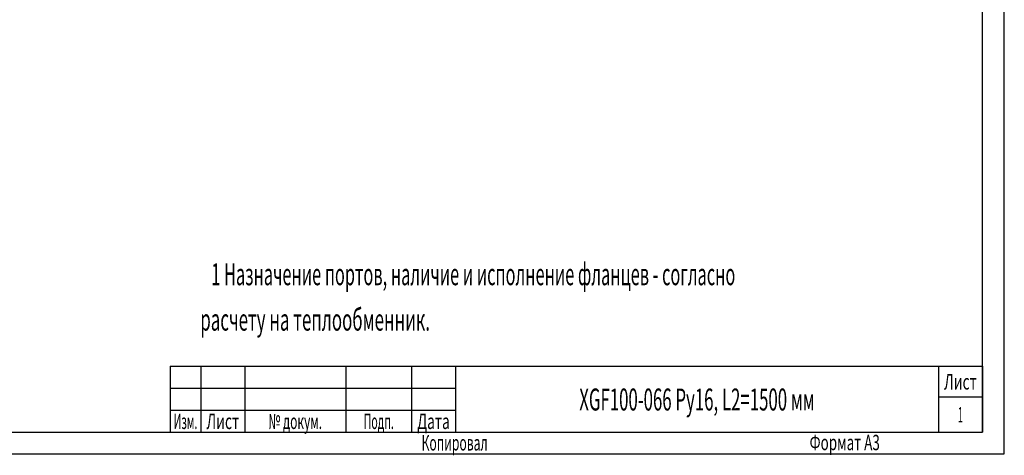
# Model space of a CAD drawing. Units: millimetres. Extents: x 0 to 6269, y -4 to 4433.
# Drawn here: x 2922 to 6269, y -4 to 1477 of the extents above; entities that cross this region are included whole.
import ezdxf
from ezdxf.enums import TextEntityAlignment as Align

# ---------------------------------------------------------------- set-up
doc = ezdxf.new("R2010")
doc.units = ezdxf.units.MM
doc.header["$LTSCALE"] = 344.776119
doc.layers.get('0').update_dxf_attribs({"linetype": 'CONTINUOUS'})
doc.layers.add('NOTES', color=7, linetype='CONTINUOUS')
doc.styles.add('TEXTSTYLE_2', font='txt', dxfattribs={"width": 0.8})

# ---------------------------------------------------------------- blocks, each defined once
blk = doc.blocks.new('*T14')
at = {"color": 4, "linetype": 'Continuous'}
for p, q in [((0, 0), (2761.2, 0)), ((0, 0), (0, -223.9)), ((104.5, 0), (104.5, -223.9)), ((253.7, 0), (253.7, -223.9)), ((597, 0), (597, -223.9)), ((820.9, 0), (820.9, -223.9)), ((970.1, 0), (970.1, -223.9)), ((2611.9, 0), (2611.9, -223.9)), ((2761.2, 0), (2761.2, -223.9)), ((0, -74.6), (970.1, -74.6)), ((2611.9, -104.5), (2761.2, -104.5)), ((0, -149.3), (970.1, -149.3)), ((0, -223.9), (2761.2, -223.9))]:
    blk.add_line(p, q, dxfattribs=at)
at = {"layer": 'NOTES', "color": 2, "linetype": 'Continuous', "oblique": 15}
for s, height, width, p in [('Лист', 52.24, 0.660156, (2686.6, -79.3)), ('Лист', 52.24, 0.660156, (179.1, -213.6)), ('№ докум.', 52.24, 0.571289, (425.4, -213.6)), ('Подп.', 52.24, 0.514062, (709, -213.6)), ('Дата', 52.24, 0.660156, (895.5, -213.6)), ('1', 52.2, 0.429688, (2686.6, -191.2))]:
    blk.add_text(s, height=height, dxfattribs=dict(at, width=width)).set_placement(p, align=Align.CENTER)
at = {"layer": 'NOTES', "color": 2, "linetype": 'Continuous', "style": 'TEXTSTYLE_2', "oblique": 15}
for s, height, width, p in [('XGF100-066 Py16, L2=1500 мм', 74.627, 0.561777, (1791, -150.6)), ('Изм.', 52.24, 0.509766, (52.2, -213.6))]:
    blk.add_text(s, height=height, dxfattribs=dict(at, width=width)).set_placement(p, align=Align.CENTER)
blk = doc.blocks.new('*T15')
at = {"color": 7, "linetype": 'Continuous'}
for p, q in [((0, 0), (2761.2, 0)), ((0, 0), (0, -223.9)), ((104.5, 0), (104.5, -223.9)), ((253.7, 0), (253.7, -223.9)), ((597, 0), (597, -223.9)), ((820.9, 0), (820.9, -223.9)), ((970.1, 0), (970.1, -223.9)), ((2611.9, 0), (2611.9, -223.9)), ((2761.2, 0), (2761.2, -223.9)), ((2611.9, -104.5), (2761.2, -104.5)), ((0, -149.3), (970.1, -149.3)), ((0, -223.9), (2761.2, -223.9))]:
    blk.add_line(p, q, dxfattribs=at)

msp = doc.modelspace()

# ---------------------------------------------------------------- linework, layer by layer
at = {"color": 4, "linetype": 'Continuous'}
for p, q in [((6268.657, 0), (6268.657, 4432.836)), ((0, 0), (6268.657, 0))]:
    msp.add_line(p, q, dxfattribs=at)
at = {"color": 7, "linetype": 'Continuous'}
for p, q in [((6194.03, 74.627), (6194.03, 4358.209)), ((298.507, 74.627), (6194.03, 74.627))]:
    msp.add_line(p, q, dxfattribs=at)

# ---------------------------------------------------------------- block references
for name in ['*T14', '*T15']:
    msp.add_blockref(name, (3432.836, 298.507))

# ---------------------------------------------------------------- texts
at = {"color": 2, "linetype": 'Continuous', "style": 'TEXTSTYLE_2', "oblique": 15}
for s, width, p in [('Копировал', 0.578559, (4287.598, 11.848)), ('Формат A3', 0.642795, (5606.677, 12.933))]:
    msp.add_text(s, height=52.2388, dxfattribs=dict(at, width=width)).set_placement(p)
at = {"layer": 'NOTES', "color": 2, "linetype": 'Continuous', "oblique": 15}
for s, width, p in [('   1 Назначение портов, наличие и исполнение фланцев - согласно', 0.546503, (3535.477, 573.833)), ('расчету на теплообменник.', 0.565, (3535.477, 419.314))]:
    msp.add_text(s, height=74.62687, dxfattribs=dict(at, width=width)).set_placement(p)

doc.saveas('drawing.dxf')
